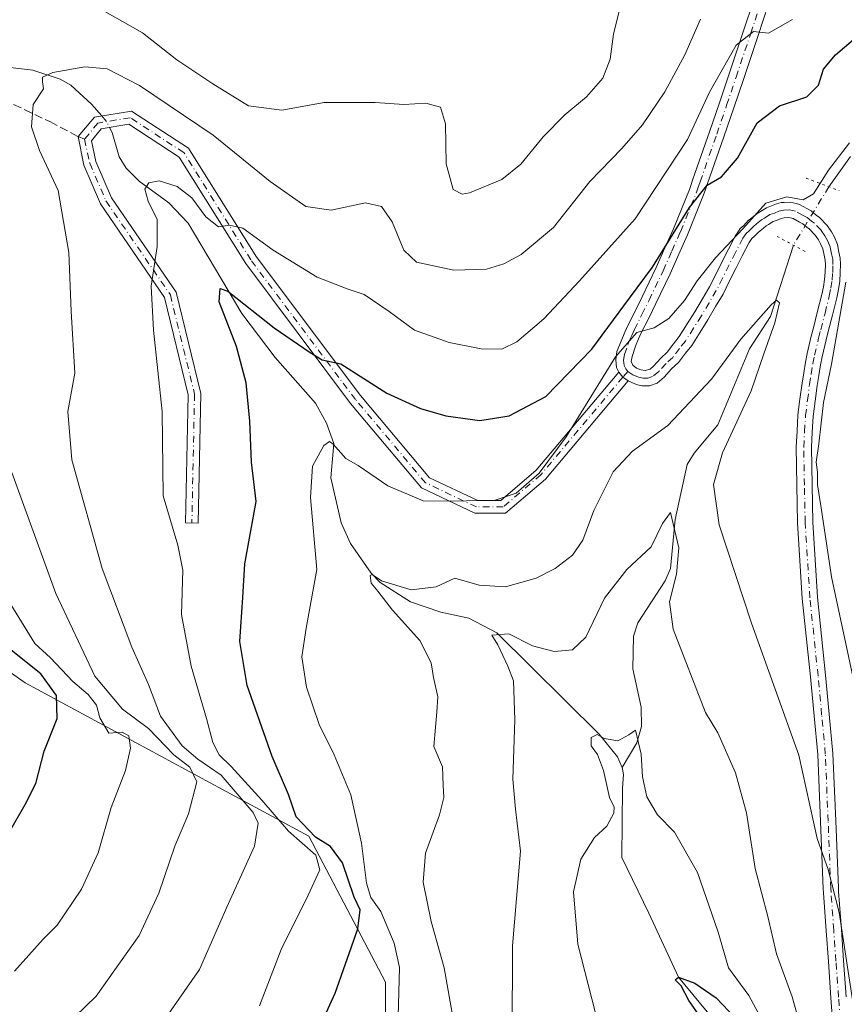
# Model space of a CAD drawing. Units: metres. Extents: x 580079 to 583515, y 4735837 to 4738190.
# Drawn here: x 582732 to 582895, y 4737810 to 4738004 of the extents above; entities that cross this region are included whole.
import ezdxf

# ---------------------------------------------------------------- set-up
doc = ezdxf.new("R2010")
doc.units = ezdxf.units.M
doc.header["$MEASUREMENT"] = 0
for name, pattern in [('DGN Style 3', [2.307223458686699, 1.648016756204785, -0.6592067024819142]), ('DGN Style 4', [2.6384748266838614, 1.318413404963828, -0.6592067024819142, 0.001648016756204785, -0.6592067024819142]), ('DGN Style 5', [1.1536117293433497, 0.4944050268614355, -0.6592067024819142])]:
    doc.linetypes.add(name, pattern=pattern)
for name, color, linetype, lineweight in [('Arbolado forestal CxS', 92, 'Continuous', 0), ('Camino Cxs', 7, 'Continuous', 0), ('Camino eje', 30, 'DGN Style 4', 13), ('Corriente natural lineal', 142, 'Continuous', 13), ('Corriente natural lineal oculto', 9, 'DGN Style 4', 13), ('Curva de nivel maestra', 30, 'Continuous', 30), ('Curva de nivel normal', 30, 'Continuous', 0), ('Pista no pavimentada Cxs', 111, 'Continuous', 0), ('Pista no pavimentada eje', 91, 'DGN Style 4', 0), ('Puente lineal', 2, 'DGN Style 5', 0), ('Senda', 7, 'DGN Style 3', 0), ('Senda no paivmentada conexión', 7, 'DGN Style 3', 0)]:
    doc.layers.add(name, color=color, linetype=linetype, lineweight=lineweight)

# ---------------------------------------------------------------- blocks, each defined once
blk = doc.blocks.new('*U11')
at = {"layer": 'Arbolado forestal CxS', "color": 92, "linetype": 'Continuous', "lineweight": 0}
blk.add_polyline3d([(582621.4269000003, 4737875.203700001, 918.527900000001), (582619.9155000001, 4737846.466700001, 909.1276999999973), (582638.6540999999, 4737830.797499999, 908.2737999999954), (582649.5169000002, 4737824.564300001, 906.4428999999947), (582657.7050999999, 4737807.142300001, 901.3252999999969), (582651.6590999998, 4737779.918500001, 889.3711000000039), (582667.2758999999, 4737771.577099999, 887.0837000000029), (582687.0904999999, 4737759.7257, 877.6407000000036), (582699.4839000005, 4737729.3825, 866.7522999999929), (582710.6123000003, 4737698.2435, 857.0001999999951), (582728.7518999996, 4737684.631300001, 851.8493000000017), (582752.9385000002, 4737692.193299999, 848.5041999999958), (582771.0780999997, 4737708.8303, 847.4524999999995), (582790.7302999999, 4737725.4669, 848.6358999999939), (582796.7777000006, 4737752.6907, 861.2495000000055), (582804.3361000001, 4737785.964500001, 869.4398999999976), (582804.3362999996, 4737814.701300001, 872.1726000000054), (582789.2204999998, 4737843.4387, 876.6266000000032), (582733.2903000005, 4737873.6895, 901.6205000000045), (582700.2099000001, 4737897.0021, 910.0446999999986), (582675.5503000002, 4737909.6425, 915.6662999999972), (582657.0604999998, 4737916.428900001, 919.4774000000034), (582647.1265000004, 4737913.015100001, 922.0193), (582637.2873000001, 4737902.045299999, 923.2023999999947)], close=True, dxfattribs=at)
blk = doc.blocks.new('*U28')
at = {"layer": 'Pista no pavimentada Cxs', "color": 111, "linetype": 'Continuous', "lineweight": 0}
for points in [[(582892.6562999999, 4737804.4597, 868.9912000000041), (582892.1388999998, 4737811.596899999, 871.036699999997), (582891.6239, 4737818.7325, 874.1331999999967), (582891.1889000004, 4737824.818700001, 875.042300000001), (582890.6590999998, 4737832.310500001, 877.8821999999927), (582890.6023000004, 4737833.064300001, 878.182799999995), (582890.0812999997, 4737846.3289, 883.0424999999959), (582889.5230999999, 4737859.533500001, 880.3546999999963), (582888.8065, 4737867.195900001, 875.4269000000058), (582888.0922999998, 4737874.883099999, 873.6392000000051), (582886.4899000004, 4737890.300100001, 876.6778000000049), (582885.5459000003, 4737905.208699999, 877.825100000002), (582885.4102999996, 4737912.601700001, 877.061400000006), (582885.2642999999, 4737920.158700001, 878.5032000000066), (582885.4424999999, 4737923.254699999, 876.8861999999936), (582885.6205000002, 4737926.4703, 876.2127999999939), (582886.0279000001, 4737929.545700001, 876.8221000000049), (582886.4402999999, 4737932.7051, 877.3537000000069), (582886.7638999998, 4737934.7369, 878.7752000000038), (582887.1041000001, 4737936.8551, 880.0233000000007), (582887.4543000003, 4737938.5591, 879.1805000000023), (582888.2429000001, 4737941.9869, 875.7284000000074), (582888.6725000005, 4737943.6393, 874.7593000000053), (582889.5060999999, 4737946.904100001, 873.0617000000057), (582890.3453000002, 4737950.2313, 872.3132000000041), (582890.6392999999, 4737951.749100001, 872.1230999999971), (582890.8833, 4737953.1753, 872.3166000000057), (582890.9767000005, 4737954.624100001, 873.0219999999972), (582891.0289000003, 4737956.139699999, 873.781099999993), (582890.9885, 4737956.9749, 874.274900000004), (582890.7637, 4737957.9277, 874.6701999999933), (582890.5176999997, 4737959.176300001, 874.4140000000043), (582890.0969000002, 4737960.1831, 874.2906999999979), (582889.6661, 4737960.967700001, 874.1478999999963), (582889.0185000002, 4737961.9111, 873.8660999999993), (582887.8658999996, 4737963.137700001, 873.807799999995), (582887.3969000002, 4737963.481899999, 873.7741999999998), (582886.5796999997, 4737964.159299999, 873.5282000000008), (582885.9386999998, 4737964.4945, 873.3378999999987), (582884.6699000001, 4737965.185900001, 872.8833000000013), (582883.8503000002, 4737965.3881, 872.6226000000024), (582882.9051000001, 4737965.331700001, 872.4140000000043), (582882.3497000001, 4737965.2183, 872.4618000000047), (582881.5166999997, 4737964.863299999, 873.0424999999959), (582880.7446999997, 4737964.600099999, 873.4217000000064), (582879.8337000003, 4737964.010299999, 873.5819000000047), (582879.3435000004, 4737963.710899999, 873.5369000000064), (582878.4095000001, 4737962.937899999, 873.012600000002), (582877.8302999996, 4737962.510299999, 872.5117000000029), (582877.0321000004, 4737961.674900001, 873.3215000000055), (582876.5411, 4737961.2215, 874.029800000004), (582876.0219000002, 4737960.468699999, 874.7119999999996), (582874.6426999997, 4737957.806100001, 875.7084999999934), (582873.3831000002, 4737955.3521, 873.7262999999948), (582872.0969000002, 4737952.7797, 870.4052999999985), (582870.8537, 4737950.2883, 871.7122999999993), (582869.3976999996, 4737947.8189, 873.1236999999965), (582867.8640999999, 4737945.210899999, 872.7948000000034), (582866.3234999999, 4737942.7993, 872.323000000004), (582864.6772999996, 4737940.160300001, 871.5531000000047), (582863.4622999998, 4737938.672300001, 870.9475999999995), (582862.0904999999, 4737936.7961, 870.715400000001), (582860.7039000001, 4737935.540300001, 870.9768000000041), (582859.2385, 4737933.939900001, 871.2670000000071), (582857.8991, 4737932.728900001, 871.2902000000032), (582856.3492999999, 4737932.2017, 870.7163), (582854.9276999999, 4737932.1941, 870.1306999999942), (582854.0129000006, 4737932.4057, 869.7550999999949), (582853.4621000001, 4737932.593499999, 869.5222000000067), (582852.1637000004, 4737933.183700001, 869.6401000000042), (582851.1101000002, 4737933.926700001, 871.232600000003), (582850.3460999997, 4737934.906500001, 872.5568000000059), (582849.8344999999, 4737935.824899999, 873.5715000000055), (582849.7577000001, 4737937.3411, 874.1015999999945), (582849.9477000004, 4737938.982100001, 873.6671999999963), (582850.7549000002, 4737940.9889, 872.6514000000025), (582851.5119000003, 4737942.782299999, 872.6355999999943), (582852.0553000001, 4737943.944900001, 874.1977000000044), (582853.5159, 4737946.9057, 878.4737000000023), (582854.9316999996, 4737949.7523, 878.751000000004), (582857.6876999997, 4737955.528100001, 878.2853999999934), (582859.4055000005, 4737959.386700001, 881.1947999999975), (582861.0997000001, 4737963.1677, 885.4906000000047), (582864.2320999998, 4737970.926700001, 890.809500000003), (582864.5005000001, 4737971.6841, 891.1012000000047), (582864.9294999996, 4737972.906500001, 891.5007000000041), (582868.2119000005, 4737982.2687, 893.1964000000008), (582870.1442999998, 4737987.980900001, 894.0859999999958), (582872.0226999996, 4737993.526500001, 897.6919999999956), (582874.9111000003, 4738002.171499999, 900.112500000003), (582876.9101, 4738008.263499999, 896.0543999999937)], [(582879.7600999996, 4738007.3267, 896.6970000000002), (582877.7591000004, 4738001.228700001, 897.5828000000038), (582874.8624999998, 4737992.558700001, 894.474199999997), (582872.9858999997, 4737987.019099999, 889.7072999999947), (582871.0482999999, 4737981.2915, 889.761599999998), (582867.7605, 4737971.913699999, 888.4809999999999), (582867.3296999997, 4737970.686100001, 887.8043999999937), (582867.0380999995, 4737969.863299999, 887.4706000000006), (582863.8605000004, 4737961.992500001, 881.7315999999993), (582862.1447000002, 4737958.1633, 875.4700000000012), (582860.4124999996, 4737954.272100001, 874.8010000000068), (582857.6284999996, 4737948.437899999, 876.0068999999932), (582856.2043000003, 4737945.574300001, 875.2430000000023), (582854.7496999997, 4737942.625299999, 872.0559999999969), (582854.2182999998, 4737941.487700001, 871.3084999999993), (582853.5950999996, 4737940.0111, 870.5605999999971), (582852.9386999998, 4737937.989499999, 869.6775000000052), (582852.7795000002, 4737936.9893, 869.4590999999928), (582853.0692999996, 4737936.251700001, 869.4330000000045), (582853.8290999997, 4737935.680500001, 869.4934000000068), (582854.6727, 4737935.350500001, 869.6206999999995), (582855.4917000001, 4737935.197100001, 869.7605999999943), (582856.4811000006, 4737935.4911, 869.8059999999969), (582857.1215000004, 4737936.0703, 869.649900000004), (582858.5861000001, 4737937.669700001, 869.4425000000047), (582859.8494999995, 4737938.814099999, 870.2744999999996), (582861.0878999997, 4737940.5077, 871.016699999993), (582862.2329000002, 4737941.9099, 871.3205000000017), (582863.7867000002, 4737944.400699999, 872.0025000000023), (582865.3060999997, 4737946.779300001, 872.508799999996), (582866.8125, 4737949.3411, 871.8478999999934), (582868.2163000006, 4737951.721700001, 870.5424999999959), (582869.4130999995, 4737954.120300001, 871.963699999993), (582870.7068999996, 4737956.707900001, 875.2681000000011), (582871.9675000003, 4737959.163899999, 877.6728000000004), (582873.3221000005, 4737961.8629, 878.1392999999954), (582873.7043000003, 4737962.380100001, 877.8163999999962), (582874.2489, 4737963.1885, 877.5771999999997), (582874.9278999995, 4737963.815300001, 877.183999999994), (582875.8399, 4737964.7697, 876.9486000000034), (582876.5607000003, 4737965.302100001, 876.702099999995), (582877.5966999996, 4737966.159299999, 876.6411999999982), (582878.2363, 4737966.549900001, 876.3996000000043), (582879.4254999999, 4737967.319900001, 875.5516000000061), (582880.4433000004, 4737967.6669, 874.5420000000014), (582881.3702999996, 4737968.061899999, 874.0050000000047), (582882.3136999998, 4737968.3135, 873.2363999999944), (582882.9062999999, 4737968.333500001, 873.1842999999935), (582884.1199000003, 4737968.411900001, 873.7942999999941), (582885.2730999999, 4737968.126700001, 873.6591999999946), (582885.9074999997, 4737967.971700001, 873.5835999999982), (582887.3815000001, 4737967.125499999, 873.2237000000023), (582888.2505000001, 4737966.6709, 874.2439000000013), (582889.2430999996, 4737965.848099999, 875.0436000000045), (582889.8640999999, 4737965.3925, 875.280899999998), (582891.3614999996, 4737963.798900001, 874.3628000000026), (582892.2241000002, 4737962.542300001, 872.495299999995), (582892.8032999998, 4737961.4871, 873.1532000000008), (582893.4024999999, 4737960.0537, 874.3739999999962), (582893.6963000001, 4737958.5623, 874.6045000000014), (582893.9716999996, 4737957.395099999, 874.656099999993), (582894.0312999999, 4737956.160499999, 874.0139999999956), (582893.9732999997, 4737954.4759, 872.9689999999974), (582893.8668999998, 4737952.824899999, 871.9312999999967), (582893.5909000002, 4737951.210899999, 872.0372000000062), (582893.2747, 4737949.578700001, 872.1478000000062), (582892.4139, 4737946.166099999, 872.1579000000056), (582891.5777000003, 4737942.890900001, 874.9143000000041), (582891.1571000004, 4737941.2731, 876.5880000000034), (582890.3859000001, 4737937.9209, 880.2572999999975), (582890.0559, 4737936.315099999, 880.8396999999969), (582889.7263000002, 4737934.2631, 880.804999999993), (582889.4096999997, 4737932.274900001, 880.5292999999948), (582889.0022999998, 4737929.1545, 881.0996000000014), (582888.6095000004, 4737926.189900001, 880.9759000000049), (582888.4376999997, 4737923.0855, 880.4700000000012), (582888.2659, 4737920.101500001, 880.3812999999938), (582888.4096999997, 4737912.658299999, 876.5798000000068), (582888.5440999996, 4737905.331300001, 878.7388999999966), (582889.4801000003, 4737890.549900001, 876.1303000000044), (582891.0778999999, 4737875.176899999, 878.9646000000067), (582891.7934999998, 4737867.474300001, 875.2182999999932), (582892.5170999998, 4737859.7367, 882.2130999999937), (582893.0789000001, 4737846.451099999, 883.6956999999967), (582893.5979000004, 4737833.235900001, 879.181500000006), (582893.6511000004, 4737832.5295, 879.0708000000013), (582894.1813000003, 4737825.031300001, 877.4107999999978), (582894.6161000002, 4737818.9475, 876.2275999999983), (582895.1310999999, 4737811.813300001, 870.1625999999961)]]:
    blk.add_polyline3d(points, dxfattribs=at)

msp = doc.modelspace()

# ---------------------------------------------------------------- linework, layer by layer
at = {"layer": 'Arbolado forestal CxS', "color": 92, "linetype": 'Continuous', "lineweight": 0}
msp.add_polyline3d([(582752.9385000002, 4737692.193299999, 848.5041999999958), (582728.7518999996, 4737684.631300001, 851.8493000000017), (582710.6123000003, 4737698.2435, 857.0001999999951), (582699.4839000005, 4737729.3825, 866.7522999999929), (582687.0904999999, 4737759.7257, 877.6407000000036), (582667.2758999999, 4737771.577099999, 887.0837000000029), (582651.6590999998, 4737779.918500001, 889.3711000000039), (582657.7050999999, 4737807.142300001, 901.3252999999969), (582649.5169000002, 4737824.564300001, 906.4428999999947), (582638.6540999999, 4737830.797499999, 908.2737999999954), (582619.9155000001, 4737846.466700001, 909.1276999999973), (582621.4269000003, 4737875.203700001, 918.527900000001), (582637.2873000001, 4737902.045299999, 923.2023999999947), (582647.1265000004, 4737913.015100001, 922.0193), (582657.0604999998, 4737916.428900001, 919.4774000000034), (582675.5503000002, 4737909.6425, 915.6662999999972), (582700.2099000001, 4737897.0021, 910.0446999999986), (582733.2903000005, 4737873.6895, 901.6205000000045), (582789.2204999998, 4737843.4387, 876.6266000000032), (582804.3362999996, 4737814.701300001, 872.1726000000054), (582804.3361000001, 4737785.964500001, 869.4398999999976), (582796.7777000006, 4737752.6907, 861.2495000000055), (582790.7302999999, 4737725.4669, 848.6358999999939), (582771.0780999997, 4737708.8303, 847.4524999999995)], close=True, dxfattribs=at)
msp.add_polyline3d([(582804.3361000001, 4737785.964500001, 869.4398999999976), (582804.3362999996, 4737814.701300001, 872.1726000000054), (582789.2204999998, 4737843.4387, 876.6266000000032), (582733.2903000005, 4737873.6895, 901.6205000000045), (582700.2099000001, 4737897.0021, 910.0446999999986), (582675.5503000002, 4737909.6425, 915.6662999999972), (582657.0604999998, 4737916.428900001, 919.4774000000034), (582647.1265000004, 4737913.015100001, 922.0193), (582637.2873000001, 4737902.045299999, 923.2023999999947), (582621.4269000003, 4737875.203700001, 918.527900000001), (582619.9155000001, 4737846.466700001, 909.1276999999973), (582638.6540999999, 4737830.797499999, 908.2737999999954), (582649.5169000002, 4737824.564300001, 906.4428999999947), (582657.7050999999, 4737807.142300001, 901.3252999999969)], dxfattribs=at)
msp.add_polyline3d([(582804.3361000001, 4737785.964500001, 869.4398999999976), (582804.3362999996, 4737814.701300001, 872.1726000000054), (582789.2204999998, 4737843.4387, 876.6266000000032), (582733.2903000005, 4737873.6895, 901.6205000000045), (582700.2099000001, 4737897.0021, 910.0446999999986), (582675.5503000002, 4737909.6425, 915.6662999999972), (582657.0604999998, 4737916.428900001, 919.4774000000034), (582647.1265000004, 4737913.015100001, 922.0193), (582637.2873000001, 4737902.045299999, 923.2023999999947), (582621.4269000003, 4737875.203700001, 918.527900000001), (582619.9155000001, 4737846.466700001, 909.1276999999973), (582638.6540999999, 4737830.797499999, 908.2737999999954), (582649.5169000002, 4737824.564300001, 906.4428999999947), (582657.7050999999, 4737807.142300001, 901.3252999999969)], dxfattribs=at)
at = {"layer": 'Camino Cxs', "color": 7, "linetype": 'Continuous', "lineweight": 0, "extrusion": (0.7568686671367754, -0.2343763277797243, 0.610096351147171), "elevation": -668786.2763320778, "flags": 128}
msp.add_lwpolyline([(4698312.328326353, 516070.3901813282), (4698311.618371698, 516068.7189021561), (4698311.220285519, 516066.7090002671)], dxfattribs=at)
at = {"layer": 'Camino Cxs', "color": 7, "linetype": 'Continuous', "lineweight": 0}
msp.add_polyline3d([(582850.3460999997, 4737934.906500001, 872.5568000000059), (582851.1101000002, 4737933.926700001, 871.232600000003), (582852.1637000004, 4737933.183700001, 869.6401000000042), (582835.8315000003, 4737913.797300001, 873.1106000000001), (582827.9949000003, 4737907.0803, 869.6659000000074), (582821.9599000001, 4737907.0803, 870.1592999999993), (582811.4046999998, 4737912.0801, 871.5954999999959), (582797.4486999996, 4737928.719699999, 877.2195000000065), (582776.7588999998, 4737956.306100001, 885.9208000000071), (582763.6482999995, 4737977.283100001, 905.0497000000032), (582753.7045, 4737983.7467, 898.8310999999958), (582748.2915000003, 4737982.844500001, 888.3611999999995), (582746.3359000003, 4737980.4979, 888.292100000006), (582747.2357000001, 4737976.448899999, 888.2108000000007), (582750.3163000002, 4737969.2609, 892.6235000000015), (582763.0762999998, 4737950.6525, 901.0537000000041), (582767.9315, 4737930.692299999, 900.4290999999939), (582767.3989000004, 4737905.1293, 889.7204000000056), (582764.8995000003, 4737905.181299999, 891.0145000000049), (582765.4250999996, 4737930.418299999, 901.467499999999), (582760.7553000003, 4737949.6165, 901.1002000000008), (582748.1152999997, 4737968.049900001, 895.1631999999954), (582744.8459000001, 4737975.6787, 893.5543000000034), (582743.7675000001, 4737981.320900001, 891.0932999999932), (582746.9650999998, 4737985.1579, 890.7703999999941), (582754.2521000003, 4737986.372500001, 899.1160999999993), (582765.4748999998, 4737979.0777, 903.7079999999987), (582778.8227000004, 4737957.7213, 881.8286999999982), (582799.4079, 4737930.2741, 876.2065000000002), (582812.9688999997, 4737914.1055, 871.5647999999929), (582822.5219000002, 4737909.5803, 870.5390000000043), (582827.0701000001, 4737909.5803, 870.5184000000008), (582834.0503000002, 4737915.563300001, 874.1508000000031)], close=True, dxfattribs=at)
msp.add_polyline3d([(582852.1637000004, 4737933.183700001, 869.6401000000042), (582835.8315000003, 4737913.797300001, 873.1106000000001), (582827.9949000003, 4737907.0803, 869.6659000000074), (582821.9599000001, 4737907.0803, 870.1592999999993), (582811.4046999998, 4737912.0801, 871.5954999999959), (582797.4486999996, 4737928.719699999, 877.2195000000065), (582776.7588999998, 4737956.306100001, 885.9208000000071), (582763.6482999995, 4737977.283100001, 905.0497000000032), (582753.7045, 4737983.7467, 898.8310999999958), (582748.2915000003, 4737982.844500001, 888.3611999999995), (582746.3359000003, 4737980.4979, 888.292100000006), (582747.2357000001, 4737976.448899999, 888.2108000000007), (582750.3163000002, 4737969.2609, 892.6235000000015), (582763.0762999998, 4737950.6525, 901.0537000000041), (582767.9315, 4737930.692299999, 900.4290999999939), (582767.3989000004, 4737905.1293, 889.7204000000056), (582764.8995000003, 4737905.181299999, 891.0145000000049), (582765.4250999996, 4737930.418299999, 901.467499999999), (582760.7553000003, 4737949.6165, 901.1002000000008), (582748.1152999997, 4737968.049900001, 895.1631999999954), (582744.8459000001, 4737975.6787, 893.5543000000034), (582743.7675000001, 4737981.320900001, 891.0932999999932), (582746.9650999998, 4737985.1579, 890.7703999999941), (582754.2521000003, 4737986.372500001, 899.1160999999993), (582765.4748999998, 4737979.0777, 903.7079999999987), (582778.8227000004, 4737957.7213, 881.8286999999982), (582799.4079, 4737930.2741, 876.2065000000002), (582812.9688999997, 4737914.1055, 871.5647999999929), (582822.5219000002, 4737909.5803, 870.5390000000043), (582827.0701000001, 4737909.5803, 870.5184000000008), (582834.0503000002, 4737915.563300001, 874.1508000000031), (582850.3460999997, 4737934.906500001, 872.5568000000059)], dxfattribs=at)
at = {"layer": 'Camino eje', "color": 30, "linetype": 'DGN Style 4', "lineweight": 13}
for points in [[(582852.1101000002, 4737935.0601, 869.9119999999967), (582851.1101000002, 4737933.926700001, 871.232600000003), (582834.9408999998, 4737914.680299999, 873.5929999999935), (582827.5324999997, 4737908.3303, 870.0700999999973), (582822.2408999996, 4737908.3303, 870.2143999999971), (582812.1867000004, 4737913.092700001, 871.3150000000023), (582798.4282999998, 4737929.496900001, 876.6309999999941), (582777.7909000004, 4737957.013699999, 883.234899999996), (582764.5617000004, 4737978.180299999, 904.4689999999974), (582753.9782999996, 4737985.0595, 898.9189999999944), (582747.6283, 4737984.001300001, 888.7939000000043), (582744.9824999999, 4737980.826300001, 889.9198000000034)], [(582744.9824999999, 4737980.826300001, 889.9198000000034), (582746.0406999998, 4737976.0637, 890.7786000000051), (582749.2156999996, 4737968.655300001, 893.6328999999969), (582761.9156999998, 4737950.134500001, 901.0641000000032), (582766.6782999998, 4737930.555299999, 901.1462999999932), (582766.1491, 4737905.155300001, 890.368100000007)]]:
    msp.add_polyline3d(points, dxfattribs=at)
at = {"layer": 'Corriente natural lineal', "color": 142, "linetype": 'Continuous', "lineweight": 13}
for points in [[(582725.8638000004, 4737995.4735, 886.9994000000006), (582734.7707000002, 4737994.427300001, 886.027700000006), (582740.2018999998, 4737992.621900001, 885.0908000000054), (582742.2810000004, 4737991.4528, 884.8319000000047), (582746.3926999997, 4737987.745300001, 883.9952000000048), (582748.3787000002, 4737985.3935, 883.4720999999992)], [(582749.9286000002, 4737983.1174, 883.061600000001), (582750.4408999998, 4737982.116900001, 882.907600000006), (582751.7978999997, 4737977.3281, 882.3402999999963), (582753.2132000001, 4737975.111199999, 881.9943000000059), (582755.7505999999, 4737972.560500001, 881.2875000000058), (582761.6306999996, 4737968.244899999, 879.1808000000019), (582765.4532000005, 4737964.260199999, 878.8733999999969), (582776.0170999998, 4737946.478599999, 875.2087999999932), (582782.5734000001, 4737937.763499999, 873.2832000000053), (582790.5447000006, 4737928.789899999, 872.1342000000004), (582792.6725000005, 4737924.859099999, 871.2850000000036), (582794.1218999998, 4737920.853, 870.6480000000012), (582793.5674999999, 4737914.101, 869.6689000000043), (582795.5563000003, 4737905.234099999, 868.6682000000001), (582797.4313000003, 4737901.157400001, 867.4973999999929), (582801.4694999997, 4737895.270199999, 866.2614999999934), (582803.273, 4737893.474099999, 865.797399999996), (582809.2329000002, 4737889.631999999, 864.6059999999999), (582815.2369999997, 4737887.5974, 862.8087999999989), (582820.7467999998, 4737886.3959, 862.4808000000049), (582826.2616999998, 4737883.495300001, 861.6398999999947), (582846.4238999998, 4737863.536800001, 855.9560000000056), (582850.0873999996, 4737859.0551, 854.8779000000068), (582851, 4737857, 854.4504000000015)], [(582895.9672999998, 4737977.432499999, 870.189599999998), (582891.7251000004, 4737971.4451, 869.5700000000071)], [(582884.7246000003, 4737959.944399999, 868.7837000000001), (582880.2378000002, 4737945.8498, 865.7455000000045), (582876.0834999997, 4737939.494000001, 865.0455999999976), (582869.8232000005, 4737924.544600001, 863.7125999999989), (582865.1829000004, 4737918.9242, 862.3006000000023), (582863.7829999998, 4737916.6757, 861.8681999999973), (582861.4053999997, 4737905.831900001, 861.0702000000019), (582860.5050999997, 4737896.203500001, 859.8871999999974), (582859.4245999996, 4737893.764000001, 859.4670999999945), (582854.0822999999, 4737885.475299999, 858.2344000000012), (582853.2265, 4737882.8825, 857.8766999999935), (582853.0492000004, 4737876.409499999, 857.186400000006), (582854.7221999997, 4737868.8992, 856.5506000000023), (582854.7987000003, 4737865.081800001, 855.9477000000044), (582853.8498000001, 4737861.842700001, 855.2553000000044), (582851, 4737857, 854.4504000000015)], [(582851, 4737857, 854.4504000000015), (582851.2315999996, 4737855.633199999, 854.343399999998), (582851.0601000004, 4737852.940099999, 854.2540000000008), (582850.9282999998, 4737839.2665, 853.761799999993), (582856.2028000001, 4737828.2413, 852.1888000000035), (582862.0599999996, 4737815.680000001, 851.3813999999984), (582871.8049999997, 4737803.911499999, 849.7584999999963)]]:
    msp.add_polyline3d(points, dxfattribs=at)
at = {"layer": 'Corriente natural lineal oculto', "color": 9, "linetype": 'DGN Style 4', "lineweight": 13, "extrusion": (0.02379212026370427, -0.161725294888724, 0.9865489668569487), "elevation": -751515.6769452434, "flags": 128}
msp.add_lwpolyline([(1266146.236477031, 4540947.030915506), (1266147.034182624, 4540945.727280569), (1266147.438591105, 4540944.519690065)], dxfattribs=at)
at = {"layer": 'Corriente natural lineal oculto', "color": 9, "linetype": 'DGN Style 4', "lineweight": 13, "extrusion": (-0.0303140950932898, -0.04980120183669401, 0.9982990012688061), "elevation": -252758.4165551577, "flags": 128}
msp.add_lwpolyline([(-1965608.917406364, 4342882.878986967), (-1965608.917406365, 4342869.392276158)], dxfattribs=at)
at = {"layer": 'Curva de nivel maestra', "color": 30, "linetype": 'Continuous', "lineweight": 30, "flags": 128}
for points, elevation in [([(582787.3700000001, 4737797.140100001), (582794.4000000004, 4737812.4901), (582798.8399999999, 4737825.200099999), (582799.3399999999, 4737828.940099999), (582798.1600000003, 4737831.4301), (582795.8700000001, 4737838.210100001), (582793.4900000002, 4737841.380100001), (582790.54, 4737843.220100001), (582786.6799999997, 4737847.280099999), (582785.2199999997, 4737851.6601), (582782, 4737859.170100001), (582777.0800000001, 4737873.140100001), (582775.6299999999, 4737881.800100001), (582776.2300000004, 4737890.460100001), (582776.5599999996, 4737897.110099999), (582778.8200000003, 4737909.440099999), (582777.8799999999, 4737917.1601), (582777.5599999996, 4737925.2401), (582776.8600000005, 4737932.8201), (582774.9400000004, 4737939.950099999), (582771.5199999996, 4737948.790100001), (582771.7199999997, 4737951.4101), (582773.2400000002, 4737950.880100001), (582782.3600000005, 4737943.640100001), (582789.5, 4737938.7601), (582791.8700000001, 4737937.360099999), (582795.54, 4737936.5101), (582804.5599999996, 4737930.7501), (582811.2100000001, 4737927.720100001), (582816.1900000004, 4737926.270099999), (582822.9400000004, 4737925.380100001), (582828.7000000002, 4737926.2601), (582835.9500000002, 4737930.100099999), (582844.9800000004, 4737939.420100001), (582852.4100000003, 4737949.460100001), (582856.9600000001, 4737955.5801), (582864.2400000002, 4737967.380100001), (582867.7100000001, 4737971.7601), (582870.54, 4737973.4001), (582873.7199999997, 4737977.050100001), (582877.5899999999, 4737984.0101), (582882, 4737987.4101), (582887.3600000005, 4737989.190099999), (582889.6500000004, 4737991.450099999), (582890.6699999999, 4737994.6501), (582893.0599999996, 4737997.470100001), (582900.5700000003, 4738003.850099999)], 875), ([(582728.7000000002, 4737841.690099999), (582733.3200000003, 4737849.670100001), (582735.4000000004, 4737853.860099999), (582737.04, 4737860.170100001), (582739.5800000001, 4737866.6501), (582739.4900000002, 4737871.140100001), (582736.3600000005, 4737875.460100001), (582730.5099999999, 4737880.100099999)], 900), ([(582867.3099999996, 4737806.4801), (582864.1399999997, 4737811.050100001), (582862.5800000001, 4737813.9301), (582861.4199999999, 4737815.1501), (582862.0599999996, 4737815.6801), (582865.29, 4737814.4901), (582869.5199999996, 4737811.590100001), (582873.2400000002, 4737807.620100001)], 850)]:
    msp.add_lwpolyline(points, dxfattribs=dict(at, elevation=elevation))
at = {"layer": 'Curva de nivel normal', "color": 30, "linetype": 'Continuous', "lineweight": 0, "flags": 128}
for points, elevation in [([(582746.5499999998, 4738007.390100001), (582756.4199999999, 4738001.780099999), (582763.1600000003, 4737996.460100001), (582770.2599999999, 4737991.7301), (582777.3399999999, 4737987.360099999), (582783.8799999999, 4737986.5601), (582792.2100000001, 4737988.020099999), (582802.2599999999, 4737988.0801), (582807.9100000003, 4737987.6601), (582812.2800000003, 4737987.9101), (582815.1799999997, 4737987.1601), (582816.1600000003, 4737983.840100001), (582816.3099999996, 4737975.960100001), (582817.6799999997, 4737970.870100001), (582819.4299999997, 4737969.960100001), (582820.9100000003, 4737970.220100001), (582827.25, 4737972.860099999), (582831.0099999999, 4737975.890100001), (582835.3799999999, 4737981.270099999), (582839.6500000004, 4737985.640100001), (582843.9699999997, 4737989.190099999), (582847.1799999997, 4737992.860099999), (582848.5999999996, 4737996.5701), (582849.2400000002, 4738001.5101), (582850.8399999999, 4738007.870100001)], 890), ([(582759.0599999996, 4737804.8101), (582767.6500000004, 4737817.140100001), (582773.0199999996, 4737829.470100001), (582778.4699999997, 4737841.470100001), (582779.2100000001, 4737846.020099999), (582778.2599999999, 4737848.0801), (582771.9100000003, 4737855.4801), (582767.3600000005, 4737858.620100001), (582764.2699999996, 4737861.2401), (582759.9500000002, 4737867.0801), (582757.5999999996, 4737873.360099999), (582754.3099999996, 4737880.700099999), (582748.4500000002, 4737896.190099999), (582742.5199999996, 4737917.640100001), (582741.6699999999, 4737927.1601), (582743.0499999998, 4737934.6801), (582742.3600000005, 4737946.940099999), (582741.8899999997, 4737958.470100001), (582739.7800000003, 4737970.700099999), (582736.0899999999, 4737978.5801), (582734.5199999996, 4737983.2601), (582734.9000000004, 4737987.670100001), (582736.9000000004, 4737990.7601), (582736.7199999997, 4737992.120100001), (582736.7000000002, 4737993.0701), (582738.7599999999, 4737993.950099999), (582745.04, 4737995.0601), (582749.4600000001, 4737994.690099999), (582755.8200000003, 4737991.390100001), (582770.3799999999, 4737981.620100001), (582781.5800000001, 4737972.5001), (582788.6299999999, 4737967.5601), (582793.5899999999, 4737966.8101), (582800.4000000004, 4737968.270099999), (582803.54, 4737967.540100001), (582805.6600000003, 4737964.550100001), (582807.9500000002, 4737958.9301), (582810.4600000001, 4737956.610099999), (582817.8200000003, 4737954.9801), (582824.25, 4737955.2301), (582827.6399999997, 4737956.280099999), (582831.0700000003, 4737958.100099999), (582837.4100000003, 4737963.440099999), (582844.6100000005, 4737972.5101), (582850.9000000004, 4737979.0001), (582855, 4737983.6601), (582859.4000000004, 4737990.1601), (582863.3600000005, 4737997.420100001), (582866.4000000004, 4738004.4901)], 885), ([(582779.4900000002, 4737810.020099999), (582783.7699999996, 4737821.110099999), (582789.0899999999, 4737831.8101), (582791.3700000001, 4737836.8101), (582790.5899999999, 4737839.670100001), (582785.1900000004, 4737844.420100001), (582779.9400000004, 4737850.540100001), (582773.9199999999, 4737857.1801), (582771.5099999999, 4737859.460100001), (582770.2800000003, 4737861.880100001), (582769.0599999996, 4737866.640100001), (582766.0300000003, 4737876.940099999), (582764.1200000001, 4737887.1601), (582764.3499999996, 4737895.870100001), (582763.3600000005, 4737900.770099999), (582760.4900000002, 4737910.540100001), (582760.2999999998, 4737927.130100001), (582758.5700000003, 4737943.1601), (582758.1200000001, 4737951.8201), (582759.29, 4737959.700099999), (582759.3099999996, 4737964.960100001), (582757.5499999998, 4737968.5701), (582756.9100000003, 4737970.940099999), (582757.7000000002, 4737972.210100001), (582759.7199999997, 4737972.5801), (582763.2599999999, 4737971.520099999), (582766.1399999997, 4737969.2401), (582768.9100000003, 4737965.540100001), (582771.4000000004, 4737963.5601), (582773.54, 4737963.890100001), (582776.2199999997, 4737963.290100001), (582782.2100000001, 4737958.9301), (582790.8499999996, 4737953.630100001), (582796.79, 4737951.300100001), (582800.1399999997, 4737950.2301), (582805.04, 4737946.880100001), (582810.0700000003, 4737943.1801), (582816.8600000005, 4737940.7401), (582823.2100000001, 4737939.5001), (582827.2300000004, 4737939.460100001), (582830.2100000001, 4737940.860099999), (582835.54, 4737945.440099999), (582842.54, 4737952.890100001), (582853.54, 4737965.100099999), (582863.8399999999, 4737980.7601), (582868.1600000003, 4737990.0801), (582873.4600000001, 4737999.340100001), (582876.8799999999, 4738002.020099999), (582879.8200000003, 4738001.7401), (582884.54, 4738004.420100001)], 880), ([(582806.6200000001, 4737800.690099999), (582807.0499999998, 4737817.550100001), (582806.0499999998, 4737822.3301), (582803.3899999997, 4737828.5801), (582801.4400000004, 4737831.3301), (582800.5800000001, 4737834.200099999), (582799.5899999999, 4737842.050100001), (582797.5199999996, 4737851.5701), (582794.1799999997, 4737859.5101), (582791.2699999996, 4737865.470100001), (582788.7199999997, 4737872.800100001), (582787.8200000003, 4737878.800100001), (582788.7000000002, 4737884.460100001), (582790.7599999999, 4737896.030099999), (582789.5099999999, 4737910.210100001), (582789.9299999997, 4737916.350099999), (582792.1699999999, 4737920.420100001), (582793.3099999996, 4737921.2401), (582793.9800000004, 4737920.6801), (582796.5199999996, 4737917.860099999), (582798.9100000003, 4737916.5001), (582804.7699999996, 4737912.5101), (582811.75, 4737909.5101), (582817.4900000002, 4737909.460100001), (582825.9600000001, 4737909.640100001), (582830.1100000005, 4737911.0601), (582834.6200000001, 4737915.020099999), (582839.9500000002, 4737922.170100001), (582849.6699999999, 4737937.920100001), (582853.8700000001, 4737942.7501), (582857.2800000003, 4737943.640100001), (582860.1500000004, 4737945.5001), (582863.2800000003, 4737949.0101), (582865.7800000003, 4737952.920100001), (582869.4000000004, 4737957.420100001), (582874.7400000002, 4737963.130100001), (582879.3099999996, 4737968.2301), (582883.4100000003, 4737969.460100001), (582886.6600000003, 4737968.880100001), (582888.7000000002, 4737970.040100001), (582891.6799999997, 4737974.710100001), (582895.7599999999, 4737980.120100001)], 870), ([(582895.0499999998, 4737952.6501), (582892.2199999997, 4737936.4901), (582890.6600000003, 4737928.9301), (582889.7599999999, 4737920.780099999), (582889.2400000002, 4737917.190099999), (582889.4900000002, 4737915.1801), (582889.4600000001, 4737912.720100001), (582890.2000000002, 4737908.140100001), (582892.2599999999, 4737894.5601), (582897.2300000004, 4737871.2401)], 870), ([(582817.4600000001, 4737808.5801), (582815.8700000001, 4737817.470100001), (582813.3399999999, 4737826.630100001), (582811.7300000004, 4737834.4001), (582812.2100000001, 4737840.090100001), (582814.9400000004, 4737847.620100001), (582815.7999999998, 4737851.090100001), (582815.7000000002, 4737853.470100001), (582815.5700000003, 4737857.140100001), (582813.8200000003, 4737861.140100001), (582814.2100000001, 4737864.9301), (582814.4400000004, 4737867.890100001), (582814.6299999999, 4737870.890100001), (582813.79, 4737874.720100001), (582813.3399999999, 4737877.600099999), (582811.0999999996, 4737882.020099999), (582805.7199999997, 4737887.9801), (582802.7800000003, 4737891.7501), (582801.5, 4737893.3101), (582801.2999999998, 4737894.8201), (582801.7199999997, 4737895.040100001), (582803.5199999996, 4737893.780099999), (582809.3899999997, 4737891.9801), (582814.3300000001, 4737892.600099999), (582817.9600000001, 4737894.270099999), (582822.79, 4737892.9001), (582827.9800000004, 4737892.590100001), (582834.0499999998, 4737894.280099999), (582837.75, 4737896.190099999), (582841.1600000003, 4737898.8301), (582843.2400000002, 4737901.770099999), (582845.3600000005, 4737907.6601), (582849.2000000002, 4737915.2501), (582853, 4737919.340100001), (582859.9900000002, 4737924.380100001), (582868.5800000001, 4737933.520099999), (582874.3499999996, 4737941.4101), (582880.3600000005, 4737948.200099999), (582881.4199999999, 4737949.0601), (582881.9800000004, 4737948.5601), (582881.0599999996, 4737944.6501), (582878.9100000003, 4737938.520099999), (582876.3899999997, 4737931.220100001), (582870.7400000002, 4737919.0001), (582868.9500000002, 4737912.770099999), (582870.0999999996, 4737904.800100001), (582876.5, 4737885.460100001), (582885.8099999996, 4737859.440099999), (582889.4100000003, 4737843.020099999), (582891.5700000003, 4737836.860099999), (582893.7300000004, 4737828.4101), (582896.3499999996, 4737811.220100001)], 865), ([(582737, 4737801.950099999), (582747.2599999999, 4737811.920100001), (582755.7800000003, 4737823.860099999), (582759.6699999999, 4737832.2301), (582762.7699999996, 4737841.450099999), (582765.4800000004, 4737847.870100001), (582767.0999999996, 4737854.1801), (582765.7800000003, 4737857.0601), (582762.6100000005, 4737859.5001), (582757.6200000001, 4737864.6801), (582752.5, 4737868.470100001), (582747.0099999999, 4737875.0001), (582739.3200000003, 4737891.2601), (582730.6399999997, 4737915.1501)], 890), ([(582829.29, 4737804.290100001), (582829.3499999996, 4737821.850099999), (582830.9600000001, 4737840.4801), (582829.9199999999, 4737848.790100001), (582829.3899999997, 4737854.6501), (582829.8300000001, 4737866.4001), (582829.5700000003, 4737874.0601), (582828.4100000003, 4737876.9801), (582826.4800000004, 4737881.1601), (582825.2999999998, 4737883.090100001), (582828.6500000004, 4737883.3101), (582833.3200000003, 4737880.9301), (582837.54, 4737879.8201), (582841.1900000004, 4737880.200099999), (582843.79, 4737882.640100001), (582847.5199999996, 4737890.3301), (582851.8700000001, 4737896.0001), (582856.7199999997, 4737900.4901), (582858.9299999997, 4737905.0601), (582860.4800000004, 4737907.2401), (582862.1600000003, 4737900.2501), (582861.7000000002, 4737895.100099999), (582860.2800000003, 4737889.6501), (582861.04, 4737884.2501), (582867.4000000004, 4737867.800100001), (582869.8399999999, 4737863.800100001), (582873.2999999998, 4737855.9001), (582875.4600000001, 4737848.0601), (582877.2199999997, 4737837.0701), (582879.7100000001, 4737827.610099999), (582881.4199999999, 4737820.270099999), (582884.5099999999, 4737811.770099999), (582887.4900000002, 4737800.9901)], 860), ([(582731.1600000003, 4737816.870100001), (582736.8600000005, 4737823.140100001), (582739.6200000001, 4737825.890100001), (582744.4000000004, 4737833.0001), (582747.6900000004, 4737840.190099999), (582750.2300000004, 4737849.120100001), (582753.0899999999, 4737856.420100001), (582754.0800000001, 4737860.8201), (582753.75, 4737863.220100001), (582752.4299999997, 4737863.960100001), (582749.7800000003, 4737863.780099999), (582747.9900000002, 4737866.770099999), (582747.3700000001, 4737869.280099999), (582745.6799999997, 4737871.340100001), (582742.6900000004, 4737873.9001), (582738.29, 4737878.610099999), (582735.1699999999, 4737881.420100001), (582730.4500000002, 4737889.100099999)], 895), ([(582845.6399999997, 4737808.8101), (582842.2300000004, 4737822.140100001), (582841.3799999999, 4737832.470100001), (582842.8200000003, 4737838.9001), (582845.4900000002, 4737843.200099999), (582847.9699999997, 4737845.450099999), (582849.3200000003, 4737847.9801), (582849.3799999999, 4737849.190099999), (582848.4500000002, 4737851.090100001), (582847.2999999998, 4737856.4001), (582846.0999999996, 4737859.550100001), (582844.8899999997, 4737861.2401), (582844.8399999999, 4737862.9101), (582846.04, 4737863.470100001), (582847.4100000003, 4737862.6801), (582850.0999999996, 4737862.220100001), (582852.2699999996, 4737863.4001), (582853.5999999996, 4737864.350099999), (582854.7000000002, 4737859.610099999), (582854.9600000001, 4737855.140100001), (582855.8200000003, 4737851.1801), (582857.9500000002, 4737847.620100001), (582861.3200000003, 4737844.220100001), (582865.7999999998, 4737836.290100001), (582869.9299999997, 4737824.5101), (582871.9600000001, 4737817.5101), (582875.9299999997, 4737812.040100001), (582881.4699999997, 4737801.8201)], 855)]:
    msp.add_lwpolyline(points, dxfattribs=dict(at, elevation=elevation))
at = {"layer": 'Pista no pavimentada Cxs', "color": 111, "linetype": 'Continuous', "lineweight": 0, "extrusion": (0.7568686671367754, -0.2343763277797243, 0.610096351147171), "elevation": -668786.2763320778, "flags": 128}
msp.add_lwpolyline([(4698312.328326353, 516070.3901813282), (4698311.618371698, 516068.7189021561), (4698311.220285519, 516066.7090002671)], dxfattribs=at)
at = {"layer": 'Pista no pavimentada Cxs', "color": 111, "linetype": 'Continuous', "lineweight": 0}
for points in [[(582850.3460999997, 4737934.906500001, 872.5568000000059), (582849.8344999999, 4737935.824899999, 873.5715000000055), (582849.7577000001, 4737937.3411, 874.1015999999945), (582849.9477000004, 4737938.982100001, 873.6671999999963), (582850.7549000002, 4737940.9889, 872.6514000000025), (582851.5119000003, 4737942.782299999, 872.6355999999943), (582852.0553000001, 4737943.944900001, 874.1977000000044), (582853.5159, 4737946.9057, 878.4737000000023), (582854.9316999996, 4737949.7523, 878.751000000004), (582857.6876999997, 4737955.528100001, 878.2853999999934), (582859.4055000005, 4737959.386700001, 881.1947999999975), (582861.0997000001, 4737963.1677, 885.4906000000047), (582864.2320999998, 4737970.926700001, 890.809500000003), (582864.5005000001, 4737971.6841, 891.1012000000047), (582864.9294999996, 4737972.906500001, 891.5007000000041), (582868.2119000005, 4737982.2687, 893.1964000000008), (582870.1442999998, 4737987.980900001, 894.0859999999958), (582872.0226999996, 4737993.526500001, 897.6919999999956), (582874.9111000003, 4738002.171499999, 900.112500000003), (582876.9101, 4738008.263499999, 896.0543999999937)], [(582879.7600999996, 4738007.3267, 896.6970000000002), (582877.7591000004, 4738001.228700001, 897.5828000000038), (582874.8624999998, 4737992.558700001, 894.474199999997), (582872.9858999997, 4737987.019099999, 889.7072999999947), (582871.0482999999, 4737981.2915, 889.761599999998), (582867.7605, 4737971.913699999, 888.4809999999999), (582867.3296999997, 4737970.686100001, 887.8043999999937), (582867.0380999995, 4737969.863299999, 887.4706000000006), (582863.8605000004, 4737961.992500001, 881.7315999999993), (582862.1447000002, 4737958.1633, 875.4700000000012), (582860.4124999996, 4737954.272100001, 874.8010000000068), (582857.6284999996, 4737948.437899999, 876.0068999999932), (582856.2043000003, 4737945.574300001, 875.2430000000023), (582854.7496999997, 4737942.625299999, 872.0559999999969), (582854.2182999998, 4737941.487700001, 871.3084999999993), (582853.5950999996, 4737940.0111, 870.5605999999971), (582852.9386999998, 4737937.989499999, 869.6775000000052), (582852.7795000002, 4737936.9893, 869.4590999999928), (582853.0692999996, 4737936.251700001, 869.4330000000045), (582853.8290999997, 4737935.680500001, 869.4934000000068), (582854.6727, 4737935.350500001, 869.6206999999995)], [(582854.6727, 4737935.350500001, 869.6206999999995), (582855.4917000001, 4737935.197100001, 869.7605999999943), (582856.4811000006, 4737935.4911, 869.8059999999969), (582857.1215000004, 4737936.0703, 869.649900000004), (582858.5861000001, 4737937.669700001, 869.4425000000047), (582859.8494999995, 4737938.814099999, 870.2744999999996), (582861.0878999997, 4737940.5077, 871.016699999993), (582862.2329000002, 4737941.9099, 871.3205000000017), (582863.7867000002, 4737944.400699999, 872.0025000000023), (582865.3060999997, 4737946.779300001, 872.508799999996), (582866.8125, 4737949.3411, 871.8478999999934), (582868.2163000006, 4737951.721700001, 870.5424999999959), (582869.4130999995, 4737954.120300001, 871.963699999993), (582870.7068999996, 4737956.707900001, 875.2681000000011), (582871.9675000003, 4737959.163899999, 877.6728000000004), (582873.3221000005, 4737961.8629, 878.1392999999954), (582873.7043000003, 4737962.380100001, 877.8163999999962), (582874.2489, 4737963.1885, 877.5771999999997), (582874.9278999995, 4737963.815300001, 877.183999999994), (582875.8399, 4737964.7697, 876.9486000000034), (582876.5607000003, 4737965.302100001, 876.702099999995), (582877.5966999996, 4737966.159299999, 876.6411999999982), (582878.2363, 4737966.549900001, 876.3996000000043), (582879.4254999999, 4737967.319900001, 875.5516000000061), (582880.4433000004, 4737967.6669, 874.5420000000014), (582881.3702999996, 4737968.061899999, 874.0050000000047), (582882.3136999998, 4737968.3135, 873.2363999999944), (582882.9062999999, 4737968.333500001, 873.1842999999935), (582884.1199000003, 4737968.411900001, 873.7942999999941), (582885.2730999999, 4737968.126700001, 873.6591999999946), (582885.9074999997, 4737967.971700001, 873.5835999999982), (582887.3815000001, 4737967.125499999, 873.2237000000023), (582888.2505000001, 4737966.6709, 874.2439000000013), (582889.2430999996, 4737965.848099999, 875.0436000000045), (582889.8640999999, 4737965.3925, 875.280899999998), (582891.3614999996, 4737963.798900001, 874.3628000000026), (582892.2241000002, 4737962.542300001, 872.495299999995), (582892.8032999998, 4737961.4871, 873.1532000000008), (582893.4024999999, 4737960.0537, 874.3739999999962), (582893.6963000001, 4737958.5623, 874.6045000000014), (582893.9716999996, 4737957.395099999, 874.656099999993), (582894.0312999999, 4737956.160499999, 874.0139999999956), (582893.9732999997, 4737954.4759, 872.9689999999974), (582893.8668999998, 4737952.824899999, 871.9312999999967), (582893.5909000002, 4737951.210899999, 872.0372000000062), (582893.2747, 4737949.578700001, 872.1478000000062), (582892.4139, 4737946.166099999, 872.1579000000056), (582891.5777000003, 4737942.890900001, 874.9143000000041), (582891.1571000004, 4737941.2731, 876.5880000000034), (582890.3859000001, 4737937.9209, 880.2572999999975), (582890.0559, 4737936.315099999, 880.8396999999969), (582889.7263000002, 4737934.2631, 880.804999999993), (582889.4096999997, 4737932.274900001, 880.5292999999948), (582889.0022999998, 4737929.1545, 881.0996000000014), (582888.6095000004, 4737926.189900001, 880.9759000000049), (582888.4376999997, 4737923.0855, 880.4700000000012), (582888.2659, 4737920.101500001, 880.3812999999938), (582888.4096999997, 4737912.658299999, 876.5798000000068), (582888.5440999996, 4737905.331300001, 878.7388999999966), (582889.4801000003, 4737890.549900001, 876.1303000000044), (582891.0778999999, 4737875.176899999, 878.9646000000067), (582891.7934999998, 4737867.474300001, 875.2182999999932), (582892.5170999998, 4737859.7367, 882.2130999999937), (582893.0789000001, 4737846.451099999, 883.6956999999967), (582893.5979000004, 4737833.235900001, 879.181500000006), (582893.6511000004, 4737832.5295, 879.0708000000013), (582894.1813000003, 4737825.031300001, 877.4107999999978), (582894.6161000002, 4737818.9475, 876.2275999999983), (582895.1310999999, 4737811.813300001, 870.1625999999961)], [(582892.6562999999, 4737804.4597, 868.9912000000041), (582892.1388999998, 4737811.596899999, 871.036699999997), (582891.6239, 4737818.7325, 874.1331999999967), (582891.1889000004, 4737824.818700001, 875.042300000001), (582890.6590999998, 4737832.310500001, 877.8821999999927), (582890.6023000004, 4737833.064300001, 878.182799999995), (582890.0812999997, 4737846.3289, 883.0424999999959), (582889.5230999999, 4737859.533500001, 880.3546999999963), (582888.8065, 4737867.195900001, 875.4269000000058), (582888.0922999998, 4737874.883099999, 873.6392000000051), (582886.4899000004, 4737890.300100001, 876.6778000000049), (582885.5459000003, 4737905.208699999, 877.825100000002), (582885.4102999996, 4737912.601700001, 877.061400000006), (582885.2642999999, 4737920.158700001, 878.5032000000066), (582885.4424999999, 4737923.254699999, 876.8861999999936), (582885.6205000002, 4737926.4703, 876.2127999999939), (582886.0279000001, 4737929.545700001, 876.8221000000049), (582886.4402999999, 4737932.7051, 877.3537000000069), (582886.7638999998, 4737934.7369, 878.7752000000038), (582887.1041000001, 4737936.8551, 880.0233000000007), (582887.4543000003, 4737938.5591, 879.1805000000023), (582888.2429000001, 4737941.9869, 875.7284000000074), (582888.6725000005, 4737943.6393, 874.7593000000053), (582889.5060999999, 4737946.904100001, 873.0617000000057), (582890.3453000002, 4737950.2313, 872.3132000000041), (582890.6392999999, 4737951.749100001, 872.1230999999971), (582890.8833, 4737953.1753, 872.3166000000057), (582890.9767000005, 4737954.624100001, 873.0219999999972), (582891.0289000003, 4737956.139699999, 873.781099999993), (582890.9885, 4737956.9749, 874.274900000004), (582890.7637, 4737957.9277, 874.6701999999933), (582890.5176999997, 4737959.176300001, 874.4140000000043), (582890.0969000002, 4737960.1831, 874.2906999999979), (582889.6661, 4737960.967700001, 874.1478999999963), (582889.0185000002, 4737961.9111, 873.8660999999993), (582887.8658999996, 4737963.137700001, 873.807799999995), (582887.3969000002, 4737963.481899999, 873.7741999999998), (582886.5796999997, 4737964.159299999, 873.5282000000008), (582885.9386999998, 4737964.4945, 873.3378999999987), (582884.6699000001, 4737965.185900001, 872.8833000000013), (582883.8503000002, 4737965.3881, 872.6226000000024), (582882.9051000001, 4737965.331700001, 872.4140000000043), (582882.3497000001, 4737965.2183, 872.4618000000047), (582881.5166999997, 4737964.863299999, 873.0424999999959), (582880.7446999997, 4737964.600099999, 873.4217000000064), (582879.8337000003, 4737964.010299999, 873.5819000000047), (582879.3435000004, 4737963.710899999, 873.5369000000064), (582878.4095000001, 4737962.937899999, 873.012600000002), (582877.8302999996, 4737962.510299999, 872.5117000000029), (582877.0321000004, 4737961.674900001, 873.3215000000055), (582876.5411, 4737961.2215, 874.029800000004), (582876.0219000002, 4737960.468699999, 874.7119999999996), (582874.6426999997, 4737957.806100001, 875.7084999999934), (582873.3831000002, 4737955.3521, 873.7262999999948), (582872.0969000002, 4737952.7797, 870.4052999999985), (582870.8537, 4737950.2883, 871.7122999999993), (582869.3976999996, 4737947.8189, 873.1236999999965), (582867.8640999999, 4737945.210899999, 872.7948000000034), (582866.3234999999, 4737942.7993, 872.323000000004), (582864.6772999996, 4737940.160300001, 871.5531000000047), (582863.4622999998, 4737938.672300001, 870.9475999999995), (582862.0904999999, 4737936.7961, 870.715400000001), (582860.7039000001, 4737935.540300001, 870.9768000000041), (582859.2385, 4737933.939900001, 871.2670000000071), (582857.8991, 4737932.728900001, 871.2902000000032), (582856.3492999999, 4737932.2017, 870.7163), (582854.9276999999, 4737932.1941, 870.1306999999942), (582854.0129000006, 4737932.4057, 869.7550999999949), (582853.4621000001, 4737932.593499999, 869.5222000000067), (582852.1637000004, 4737933.183700001, 869.6401000000042)]]:
    msp.add_polyline3d(points, dxfattribs=at)
at = {"layer": 'Pista no pavimentada eje', "color": 91, "linetype": 'DGN Style 4', "lineweight": 0}
for points in [[(582852.1101000002, 4737935.0601, 869.9119999999967), (582851.7050999999, 4737935.545100001, 870.5920999999945), (582851.3825000003, 4737936.245100001, 871.2024999999995), (582851.2651000004, 4737937.235099999, 871.5534000000043), (582851.4424999999, 4737938.412500001, 871.4722000000038), (582852.1750999996, 4737940.5001, 871.0714000000008), (582852.3350999998, 4737941.0551, 871.1012999999948), (582852.8651000002, 4737942.1351, 871.4271000000008), (582853.4024999999, 4737943.2851, 872.8965000000027), (582854.8601000002, 4737946.2401, 876.6824000000053), (582856.2801000001, 4737949.095100001, 877.277700000006), (582859.0500999996, 4737954.9001, 876.450800000006), (582860.7751000002, 4737958.7751, 878.3191999999982), (582862.4801000003, 4737962.5801, 882.9419999999956), (582865.6350999996, 4737970.395099999, 889.1463999999978), (582865.9151, 4737971.1851, 889.4587999999932), (582866.3450999996, 4737972.4101, 889.9542999999976), (582869.6300999997, 4737981.780099999, 891.3436999999976), (582871.5651000004, 4737987.5001, 891.4906000000047), (582873.4424999999, 4737993.042500001, 896.1543999999994), (582876.3350999998, 4738001.700099999, 898.807799999995), (582878.3350999998, 4738007.795100001, 896.0935000000027)], [(582894.1551000001, 4737804.530099999, 869.1910000000062), (582893.6350999996, 4737811.7051, 870.4465999999958), (582893.1201, 4737818.840100001, 874.6854000000021), (582892.6851000004, 4737824.925100001, 875.2890999999945), (582892.1551000001, 4737832.420100001, 877.786699999997), (582892.1001000004, 4737833.1501, 878.057799999995), (582891.5800999999, 4737846.390100001, 883.0636999999989), (582891.0201000003, 4737859.6351, 881.2771000000067), (582890.3000999996, 4737867.335100001, 875.3558000000049), (582889.5850999998, 4737875.030099999, 876.2991000000038), (582887.9851000002, 4737890.425100001, 875.6683000000049), (582887.0450999998, 4737905.270099999, 877.474199999997), (582886.9101, 4737912.630100001, 875.4519), (582886.7651000004, 4737920.130100001, 879.103099999993), (582886.9401000004, 4737923.170100001, 878.502099999998), (582887.1151000002, 4737926.3301, 878.6144000000058), (582887.5151000004, 4737929.350099999, 878.6759000000021), (582887.9250999996, 4737932.4901, 878.2360000000045), (582888.2451, 4737934.5001, 879.3650999999956), (582888.5800999999, 4737936.585100001, 880.1882000000041), (582888.9200999998, 4737938.2401, 879.6875), (582889.7001, 4737941.630100001, 876.1399999999995), (582890.1250999998, 4737943.265100001, 874.7725000000064), (582890.9600999998, 4737946.5351, 872.546199999997), (582891.8101000004, 4737949.905099999, 871.3372999999993), (582892.1151000002, 4737951.4801, 871.0742000000029), (582892.3750999998, 4737953.0001, 871.0417000000016), (582892.4751000004, 4737954.550100001, 871.5648999999976), (582892.5301000001, 4737956.1501, 872.1953000000068), (582892.4801000003, 4737957.1851, 872.5825000000042), (582892.2301000003, 4737958.245100001, 872.9274000000006), (582891.9600999998, 4737959.6151, 872.9956999999995), (582891.4501, 4737960.835100001, 873.1101000000054), (582890.9451000001, 4737961.755100001, 873.099199999997), (582890.1901000004, 4737962.8551, 873.3752999999997), (582888.8651000002, 4737964.265100001, 874.1294000000053), (582888.3201000001, 4737964.665100001, 874.011599999998), (582887.4151, 4737965.415100001, 873.4894000000058), (582886.6601, 4737965.8101, 873.2287999999972), (582885.1300999997, 4737966.617500001, 872.5984999999928), (582883.9851000002, 4737966.9001, 872.1465999999928), (582882.7575000003, 4737966.827500001, 871.7743000000047), (582881.8601000002, 4737966.640100001, 872.4771000000038), (582880.9801000003, 4737966.265100001, 873.4253000000026), (582880.0850999998, 4737965.960100001, 874.2007000000013), (582879.0351, 4737965.280099999, 874.667300000001), (582878.4700999996, 4737964.9351, 874.7482000000019), (582877.4851000002, 4737964.120100001, 874.3531999999979), (582876.8350999998, 4737963.640100001, 874.6159999999946), (582875.9801000003, 4737962.745100001, 874.8398000000016), (582875.3951000003, 4737962.2051, 875.4303000000073), (582874.7675000001, 4737961.295100001, 876.1579999999959), (582873.3051000005, 4737958.485099999, 876.7455999999949), (582872.0450999998, 4737956.030099999, 874.681500000006), (582870.7550999997, 4737953.450099999, 871.2367999999988), (582869.5351, 4737951.005100001, 871.0633999999991), (582868.1051000003, 4737948.5801, 872.3068000000059), (582866.5850999998, 4737945.995100001, 872.5731999999989), (582865.0551000005, 4737943.600099999, 872.1273999999976), (582863.4550999999, 4737941.0351, 871.3652000000002), (582862.2751000002, 4737939.590100001, 870.8117000000057), (582860.9700999996, 4737937.8051, 870.1039000000019), (582859.6451000003, 4737936.6051, 870.0868000000047), (582858.1801000005, 4737935.005100001, 870.3727000000072), (582856.9824999999, 4737934.065099999, 870.4063000000025), (582856.0351, 4737933.700099999, 870.2639000000055), (582855.0950999996, 4737933.6951, 869.9856000000001), (582854.2050999999, 4737933.925100001, 869.6984999999986), (582853.1051000003, 4737934.3551, 869.4039000000049), (582852.1101000002, 4737935.0601, 869.9119999999967)]]:
    msp.add_polyline3d(points, dxfattribs=at)
at = {"layer": 'Puente lineal', "color": 2, "linetype": 'DGN Style 5', "lineweight": 0, "extrusion": (0.3496621485912191, 0.9368200624324676, 0.01022509005337683), "elevation": 4642450.933304904, "flags": 128}
msp.add_lwpolyline([(1110687.480917082, -46587.89966499892), (1110684.851016445, -46586.81660837932), (1110680.502948397, -46585.81805617741)], dxfattribs=at)
at = {"layer": 'Puente lineal', "color": 2, "linetype": 'DGN Style 5', "lineweight": 0, "extrusion": (0.4676172746161339, 0.883928043405649, 0.002301860473678729), "elevation": 4460584.64528413, "flags": 128}
msp.add_lwpolyline([(1700331.905958174, -9394.02587192332), (1700329.664776571, -9393.051769342654), (1700325.124188293, -9389.740760570847)], dxfattribs=at)
at = {"layer": 'Senda', "color": 7, "linetype": 'DGN Style 3', "lineweight": 0}
msp.add_polyline3d([(582640.8355999999, 4738138.864399999, 936.0901000000014), (582639.4760999996, 4738131.334899999, 936.9663), (582637.3557000002, 4738129.290899999, 937.1116999999941), (582614.1448999997, 4738119.855699999, 934.0990000000021), (582593.0377000002, 4738108.1251, 932.8466000000045), (582585.5696999999, 4738103.583900001, 929.3280999999989), (582580.0135000005, 4738097.630700001, 932.6306000000042), (582581.9978999998, 4738086.915100001, 937.8129000000046), (582595.8885000005, 4738069.849300001, 938.6714000000065), (582624.4634999996, 4738051.989900001, 922.1396999999997), (582650.6573000001, 4738031.749299999, 920.6203999999999), (582678.8355, 4738015.477299999, 902.3585000000021), (582701.0607000003, 4738001.983700001, 908.5838999999978), (582713.3636999996, 4737996.824300001, 908.7115999999952), (582726.8574999999, 4737989.680500001, 909.152900000001), (582738.1288999999, 4737984.2829, 896.6633000000003), (582743.7675000001, 4737981.320900001, 891.0932999999932)], dxfattribs=at)
at = {"layer": 'Senda no paivmentada conexión', "color": 7, "linetype": 'DGN Style 3', "lineweight": 0, "extrusion": (0.617518094102277, -0.2513781476468582, 0.7453055952707761), "elevation": -830506.0105542779, "flags": 128}
msp.add_lwpolyline([(4608027.930989842, 929729.2312578801), (4608027.930989843, 929727.4711566304)], dxfattribs=at)

# ---------------------------------------------------------------- block references
at = {"layer": 'Arbolado forestal CxS', "color": 92, "linetype": 'Continuous', "lineweight": 0}
msp.add_blockref('*U11', (0, 0), dxfattribs=at)
at = {"layer": 'Pista no pavimentada Cxs', "color": 111, "linetype": 'Continuous', "lineweight": 0}
msp.add_blockref('*U28', (0, 0), dxfattribs=at)

doc.saveas('drawing.dxf')
